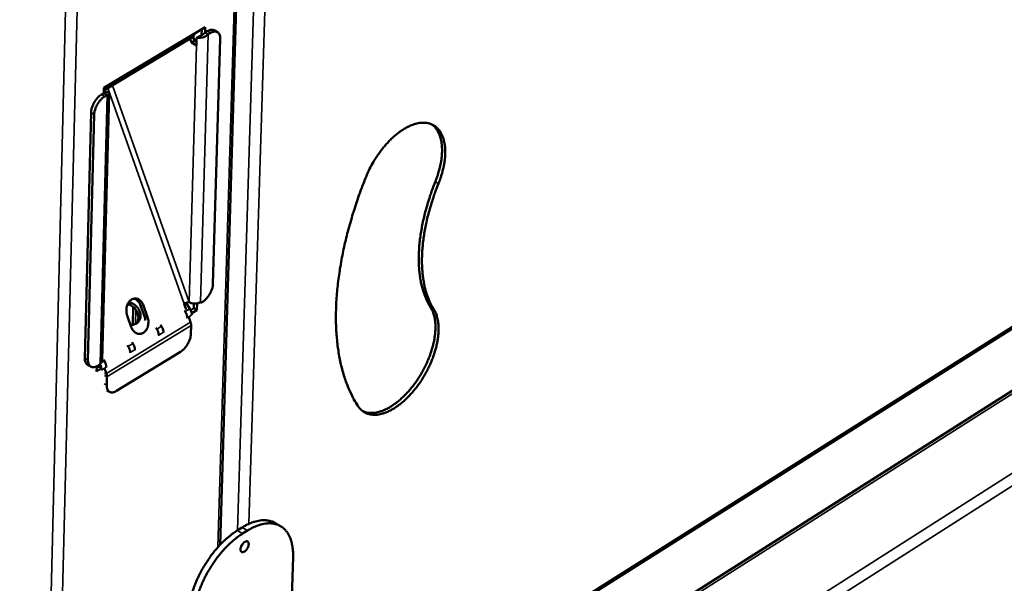
# Model space of a CAD drawing. Units: millimetres. Extents: x 82 to 56311, y -5370 to 5125.
# Drawn here: x 6678 to 6976, y 4064 to 4234 of the extents above; entities that cross this region are included whole.
import ezdxf

# ---------------------------------------------------------------- set-up
doc = ezdxf.new("R2010")
doc.units = ezdxf.units.MM
doc.header["$LTSCALE"] = 25
doc.layers.add('Visible (ISO)', color=7, linetype='Continuous', lineweight=50)
doc.layers.add('Visible Narrow (ISO)', color=7, linetype='Continuous', lineweight=35)

msp = doc.modelspace()

# ---------------------------------------------------------------- linework, layer by layer
at = {"layer": 'Visible (ISO)'}
for p, q in [((6738.34, 4075.15), (6743.86, 4258.1)), ((6703.2, 4213.47), (6733.83, 4231.82)), ((6732.77, 4229.35), (6732.82, 4231.21)), ((6733.83, 4231.82), (6733.79, 4230.19)), ((6733.79, 4230.19), (6734.47, 4230.6)), ((6736.55, 4230.86), (6737.53, 4230.31)), ((6730.05, 4228.75), (6703.18, 4212.65)), ((6729.73, 4227.13), (6729.32, 4228.31)), ((6729.73, 4227.13), (6730.65, 4227.68)), ((6730.22, 4228.88), (6730.65, 4227.68)), ((6730.58, 4229.85), (6730.58, 4229.87)), ((6730.65, 4227.68), (6731.23, 4227.36)), ((6731.2, 4226.31), (6731.26, 4228.58)), ((6731.26, 4228.58), (6732.18, 4229.13)), ((6733.79, 4230.19), (6734.77, 4229.64)), ((6734.77, 4229.64), (6735.45, 4230.06)), ((6738.39, 4228.25), (6736.2, 4154.13)), ((6731.2, 4226.31), (6729.73, 4227.13)), ((6743.52, 3992.48), (7111.59, 4224.96)), ((6703.16, 4211.84), (6703.2, 4213.47)), ((6703.54, 4213.65), (6703.54, 4213.67)), ((6703.16, 4211.84), (6702.47, 4211.43)), ((6704.79, 4211.74), (6702.7, 4131.01)), ((6703.16, 4211.84), (6704.14, 4211.29)), ((6703.27, 4211.81), (6704.01, 4212.25)), ((6703.44, 4210.87), (6704.14, 4211.29)), ((6697.41, 4131.64), (6699.3, 4205.94)), ((6698.38, 4131.08), (6700.27, 4205.38)), ((7064.56, 4176.65), (6756.47, 3981.26)), ((6715.55, 4144.05), (6714.31, 4147.57)), ((6715.18, 4147.58), (6716.42, 4144.06)), ((6728.07, 4146.4), (6727.47, 4148.1)), ((6729.22, 4146.58), (6728.06, 4148.38)), ((6730.37, 4146.73), (6730.41, 4148.16)), ((6731.4, 4148.21), (6731.34, 4146.17)), ((6732.14, 4148.44), (6732.39, 4148.3)), ((6733.07, 4148.71), (6732.39, 4148.3)), ((6732.39, 4148.3), (6732.4, 4148.57)), ((6711.49, 4141.05), (6710.24, 4144.58)), ((6712.07, 4147.17), (6711.92, 4141.77)), ((6727.56, 4146.09), (6727.8, 4145.72)), ((6729.46, 4146.17), (6730.37, 4146.73)), ((6729.76, 4145.3), (6729.84, 4145.25)), ((6729.81, 4144.71), (6729.81, 4144.72)), ((6729.82, 4144.71), (6729.81, 4144.72)), ((6729.82, 4144.71), (6729.81, 4144.71)), ((6729.84, 4145.25), (6729.82, 4144.71)), ((6731.34, 4146.17), (6729.84, 4145.25)), ((6731.34, 4146.17), (6730.37, 4146.73)), ((6715.78, 4143.04), (6715.55, 4144.05)), ((6720.61, 4141.33), (6720.37, 4141.7)), ((6728.4, 4143.85), (6728.39, 4143.75)), ((6729.43, 4142.57), (6728.9, 4144.06)), ((6729.61, 4141.53), (6729.53, 4138.99)), ((6718.95, 4140.83), (6719.19, 4140.46)), ((6719.78, 4138.59), (6719.78, 4138.49)), ((6721.2, 4139.36), (6721.2, 4139.46)), ((6710.32, 4135.57), (6710.56, 4135.2)), ((6711.98, 4136.07), (6711.74, 4136.44)), ((6706.99, 4121.71), (6726.4, 4133.58)), ((6711.15, 4133.33), (6711.15, 4133.22)), ((6712.57, 4134.09), (6712.57, 4134.2)), ((6698.25, 4129.65), (6699.22, 4129.09)), ((6701.44, 4129.08), (6701.32, 4129.35)), ((6702.03, 4129.78), (6701.34, 4129.36)), ((6702.03, 4130.06), (6702.03, 4129.78)), ((6703.33, 4130.79), (6703.09, 4131.16)), ((6700.99, 4127.65), (6701.03, 4129.19)), ((6702.5, 4128.58), (6700.99, 4127.65)), ((6701.02, 4128.82), (6701.53, 4129.14)), ((6702.5, 4128.58), (6701.53, 4129.14)), ((6702.49, 4128.03), (6702.5, 4128.58)), ((6702.5, 4128.04), (6702.49, 4128.04)), ((6702.5, 4128.04), (6702.49, 4128.03)), ((6702.5, 4128.23), (6702.5, 4128.05)), ((6702.5, 4128.05), (6702.5, 4128.04)), ((6703.41, 4128.5), (6703.94, 4127.01)), ((6703.92, 4128.81), (6703.93, 4128.92)), ((6704.12, 4125.97), (6704.05, 4123.42)), ((6704.88, 4121.44), (6704.12, 4121.88)), ((6755, 4081.75), (6756.62, 4080.82)), ((6743.53, 4079.46), (6745.04, 4080.4)), ((6745.15, 4078.53), (6746.66, 4079.46)), ((6760.42, 4071.54), (6759.56, 4045.13))]:
    msp.add_line(p, q, dxfattribs=at)
at = {"layer": 'Visible (ISO)', "flags": 128}
for points in [[(6736.55, 4230.86, 0.047262), (6736.19, 4231, 0.07589), (6735.94, 4231.03, 0.024957), (6735.64, 4231.01, 0.018664), (6735.24, 4230.95, 0.056385), (6734.9, 4230.84, 0.040542), (6734.47, 4230.6)], [(6730.05, 4228.75, 0.057638), (6730.27, 4228.94, 0.057638), (6730.43, 4229.18, 0.068827), (6730.56, 4229.5, 0.068827), (6730.58, 4229.85)], [(6735.45, 4230.06, -0.055), (6735.96, 4230.33, -0.070541), (6736.39, 4230.44, -0.029649), (6736.96, 4230.47, -0.0621), (6737.22, 4230.44, -0.073891), (6737.58, 4230.28, -0.07364), (6737.87, 4230.03, -0.058652), (6738.03, 4229.81, -0.027557), (6738.28, 4229.28, -0.067274), (6738.39, 4228.84, -0.052098), (6738.39, 4228.25)], [(6703.18, 4212.68, 0.044394), (6703.33, 4212.87, 0.044394), (6703.44, 4213.09, 0.051978), (6703.52, 4213.36, 0.051978), (6703.54, 4213.65)], [(6702.47, 4211.43, 0.024303), (6701.83, 4210.98, 0.042982), (6701.51, 4210.68, 0.008397), (6700.86, 4209.93, 0.02344), (6700.64, 4209.65, 0.020914), (6700.26, 4209.05, 0.020994), (6699.94, 4208.43, 0.023055), (6699.8, 4208.1, 0.008134), (6699.47, 4207.15, 0.042195), (6699.37, 4206.72, 0.023891), (6699.3, 4205.94)], [(6700.27, 4205.38, -0.023886), (6700.35, 4206.16, -0.042187), (6700.45, 4206.6, -0.00813), (6700.78, 4207.55, -0.02305), (6700.92, 4207.88, -0.020989), (6701.24, 4208.5, -0.020908), (6701.62, 4209.09, -0.023434), (6701.84, 4209.38, -0.008393), (6702.49, 4210.12, -0.042974), (6702.81, 4210.42, -0.024297), (6703.44, 4210.87)], [(6782.44, 4186.31, -0.010106), (6783.16, 4188.01, -0.018781), (6783.61, 4188.91, -0.001532), (6784.8, 4191.1, -0.010025), (6784.99, 4191.43, -0.010211), (6785.75, 4192.63, -0.010063), (6786.57, 4193.82, -0.010754), (6787.4, 4194.92, -0.010425), (6788.31, 4196.01, -0.011689), (6789.19, 4196.99, -0.011149), (6790.15, 4197.97, -0.013114), (6791.06, 4198.81, -0.012316), (6792.08, 4199.65, -0.01517), (6792.99, 4200.33, -0.014058), (6794.03, 4201.01, -0.018038), (6794.94, 4201.52, -0.016574), (6795.96, 4202.01, -0.021874), (6796.85, 4202.36, -0.020113), (6797.85, 4202.65, -0.026612), (6798.7, 4202.81, -0.02481), (6799.63, 4202.9, -0.031539), (6800.43, 4202.88, -0.03016), (6801.27, 4202.75, -0.034936), (6802.02, 4202.54, -0.034385), (6802.74, 4202.22, -0.034846), (6803.4, 4201.81, -0.035253), (6804, 4201.32, -0.031125), (6804.56, 4200.71, -0.032402), (6805.02, 4200.06, -0.025815), (6805.46, 4199.26, -0.027603), (6805.78, 4198.47, -0.020918), (6806.08, 4197.5, -0.022738), (6806.27, 4196.59, -0.017154), (6806.42, 4195.49, -0.018703), (6806.48, 4194.47, -0.014457), (6806.47, 4193.25, -0.015651), (6806.39, 4192.14, -0.01258), (6806.23, 4190.85, -0.013446), (6806.01, 4189.66, -0.01131), (6805.93, 4189.28, -0.001939), (6805.36, 4187.09, -0.02047), (6805.07, 4186.14, -0.011436), (6804.44, 4184.48)], [(6803.47, 4185.03, 0.010807), (6804.07, 4186.61, 0.019468), (6804.35, 4187.5, 0.001738), (6804.91, 4189.61, 0.010701), (6804.99, 4189.95, 0.012556), (6805.21, 4191.09, 0.011808), (6805.38, 4192.32, 0.014442), (6805.48, 4193.4, 0.013416), (6805.51, 4194.56, 0.017026), (6805.48, 4195.55, 0.015689), (6805.38, 4196.63, 0.02044), (6805.23, 4197.52, 0.018821), (6804.99, 4198.48, 0.024651), (6804.72, 4199.27, 0.022934), (6804.35, 4200.08, 0.029156), (6804.13, 4200.45, 0.010809), (6803.46, 4201.4, 0.049595), (6803.09, 4201.81, 0.029288), (6802.36, 4202.41)], [(6780.04, 4117.2, -0.012486), (6778.85, 4119.16, -0.023273), (6778.29, 4120.26, -0.002266), (6777.01, 4123.1, -0.012464), (6776.79, 4123.62, -0.010896), (6776.13, 4125.47, -0.011378), (6775.56, 4127.28, -0.009915), (6775.03, 4129.28, -0.010362), (6774.61, 4131.21, -0.009038), (6774.22, 4133.34, -0.009441), (6773.92, 4135.39, -0.008269), (6773.68, 4137.65, -0.008626), (6773.52, 4139.81, -0.007604), (6773.42, 4142.18, -0.007914), (6773.4, 4144.45, -0.007032), (6773.45, 4146.91, -0.0073), (6773.56, 4149.28, -0.006545), (6773.76, 4151.82, -0.006774), (6774.01, 4154.27, -0.006134), (6774.35, 4156.88, -0.006327), (6774.74, 4159.4, -0.005788), (6775.22, 4162.07, -0.00595), (6775.74, 4164.66, -0.005501), (6776.36, 4167.37, -0.005635), (6777.02, 4170, -0.005265), (6777.78, 4172.74, -0.005375), (6778.57, 4175.41, -0.005075), (6778.7, 4175.81, -0.000398), (6780.38, 4180.85, -0.009692), (6781.05, 4182.74, -0.005086), (6782.44, 4186.31)], [(6802.06, 4146.99, -0.016226), (6801.19, 4148.48, -0.029765), (6800.79, 4149.34, -0.003723), (6799.96, 4151.49, -0.01615), (6799.79, 4152, -0.013404), (6799.38, 4153.5, -0.014219), (6799.07, 4154.94, -0.011815), (6798.8, 4156.58, -0.012527), (6798.62, 4158.14, -0.010502), (6798.51, 4159.89, -0.011102), (6798.47, 4161.56, -0.009436), (6798.5, 4163.42, -0.00993), (6798.6, 4165.18, -0.008582), (6798.78, 4167.12, -0.008981), (6799.02, 4168.97, -0.007906), (6799.35, 4170.97, -0.008223), (6799.73, 4172.88, -0.00738), (6800.2, 4174.92, -0.007627), (6800.71, 4176.88, -0.00698), (6800.82, 4177.28, -0.000747), (6801.96, 4180.95, -0.013109), (6802.45, 4182.38, -0.007009), (6803.47, 4185.03)], [(6804.44, 4184.48, 0.007007), (6803.42, 4181.84, 0.013106), (6802.93, 4180.4, 0.000747), (6801.79, 4176.73, 0.006978), (6801.68, 4176.34, 0.007625), (6801.16, 4174.38, 0.007378), (6800.69, 4172.33, 0.008222), (6800.32, 4170.42, 0.007905), (6799.99, 4168.42, 0.008979), (6799.75, 4166.58, 0.00858), (6799.57, 4164.64, 0.009928), (6799.47, 4162.87, 0.009434), (6799.43, 4161.02, 0.011101), (6799.47, 4159.35, 0.0105), (6799.59, 4157.59, 0.012527), (6799.77, 4156.03, 0.011814), (6800.03, 4154.39, 0.014219), (6800.34, 4152.96, 0.013404), (6800.76, 4151.45, 0.016151), (6800.93, 4150.95, 0.003723), (6801.76, 4148.79, 0.029768), (6802.16, 4147.94, 0.016228), (6803.02, 4146.44)], [(6736.2, 4154.13, -0.023668), (6736.12, 4153.36, -0.041917), (6736.02, 4152.94, -0.008), (6735.69, 4152, -0.022828), (6735.56, 4151.68, -0.020679), (6735.24, 4151.07, -0.02063), (6734.86, 4150.48, -0.023061), (6734.65, 4150.2, -0.008158), (6734.01, 4149.46, -0.042394), (6733.69, 4149.16, -0.023916), (6733.07, 4148.71)], [(6710.24, 4144.58, -0.033095), (6710.04, 4145.31, -0.052335), (6709.99, 4145.79, -0.014221), (6710.02, 4146.66, -0.032379), (6710.07, 4147.04, -0.036263), (6710.23, 4147.6, -0.034681), (6710.47, 4148.17, -0.043214), (6710.76, 4148.63, -0.041348), (6711.14, 4149.05, -0.052376), (6711.53, 4149.35, -0.051524), (6711.99, 4149.57, -0.058526), (6712.46, 4149.67, -0.058484), (6712.94, 4149.67, -0.055159), (6713.42, 4149.55, -0.055587), (6713.85, 4149.34, -0.045116), (6714.13, 4149.12, -0.021809), (6714.63, 4148.61, -0.061658), (6714.91, 4148.22, -0.043656), (6715.18, 4147.58)], [(6712.89, 4142.02, 0.044574), (6713.25, 4142.48, 0.069257), (6713.42, 4142.83, 0.022945), (6713.58, 4143.49, 0.043737), (6713.63, 4143.84, 0.036328), (6713.6, 4144.4, 0.03777), (6713.5, 4144.94, 0.033023), (6713.31, 4145.49, 0.033834), (6713.05, 4146.01, 0.032532), (6712.72, 4146.5, 0.032403), (6712.33, 4146.94, 0.03464), (6712.05, 4147.17, 0.015832), (6711.4, 4147.62, 0.05701), (6711.03, 4147.81, 0.035373), (6710.38, 4147.99)], [(6710.67, 4148.51, -0.036431), (6711.32, 4148.4, -0.0587), (6711.69, 4148.26, -0.01662), (6712.36, 4147.89, -0.035665), (6712.66, 4147.68, -0.032229), (6713.09, 4147.28, -0.032703), (6713.46, 4146.84, -0.03269), (6713.76, 4146.35, -0.032222), (6714.01, 4145.82, -0.035635), (6714.17, 4145.29, -0.034382), (6714.26, 4144.73, -0.040836), (6714.27, 4144.21, -0.039346), (6714.18, 4143.68, -0.047111), (6714.03, 4143.22, -0.046143), (6713.78, 4142.79, -0.051311), (6713.48, 4142.43, -0.051091), (6713.11, 4142.14, -0.04994), (6712.82, 4142, -0.025283), (6712.22, 4141.81, -0.068959), (6711.8, 4141.76, -0.048455), (6711.22, 4141.83)], [(6714.31, 4147.57, 0.040848), (6714.05, 4148.18, 0.058777), (6713.8, 4148.55, 0.019539), (6713.42, 4148.96, 0.02331), (6713.07, 4149.27, 0.070423), (6712.76, 4149.45, 0.044811), (6712.22, 4149.63)], [(6727.47, 4148.1, -0.017538), (6727.77, 4148.26, -0.030979), (6727.95, 4148.33, -0.005442), (6728.23, 4148.43, -0.006139), (6728.49, 4148.51, -0.034979), (6728.65, 4148.54, -0.018566), (6728.95, 4148.57)], [(6732.4, 4148.57, -0.031317), (6731.92, 4148.35, -0.052845), (6731.62, 4148.26, -0.013581), (6730.99, 4148.17, -0.029759), (6730.7, 4148.15, -0.028633), (6730.41, 4148.17, -0.012633), (6729.76, 4148.26, -0.050385), (6729.45, 4148.35, -0.030114), (6728.95, 4148.57)], [(6727.8, 4145.72, -0.023273), (6728.03, 4145.34, -0.037962), (6728.13, 4145.1, -0.007548), (6728.25, 4144.76, -0.008726), (6728.34, 4144.46, -0.043947), (6728.38, 4144.24, -0.025029), (6728.4, 4143.85)], [(6729.81, 4144.72, 0.025036), (6729.79, 4145.1, 0.043957), (6729.75, 4145.32, 0.008731), (6729.67, 4145.62, 0.007552), (6729.55, 4145.96, 0.037973), (6729.44, 4146.21, 0.02328), (6729.22, 4146.58)], [(6803.02, 4146.44, -0.023358), (6803.56, 4145.46, -0.041778), (6803.79, 4144.88, -0.007353), (6804.17, 4143.48, -0.023003), (6804.27, 4143.03, -0.017295), (6804.42, 4141.94, -0.018875), (6804.47, 4140.93, -0.014533), (6804.46, 4139.74, -0.015752), (6804.39, 4138.63, -0.012611), (6804.23, 4137.36, -0.013497), (6804.02, 4136.18, -0.01131), (6803.71, 4134.87, -0.01192), (6803.37, 4133.64, -0.010479), (6802.93, 4132.31, -0.010865), (6802.45, 4131.05, -0.010024), (6801.89, 4129.74, -0.010222), (6801.3, 4128.48, -0.009896), (6800.63, 4127.22, -0.009925), (6799.92, 4125.99, -0.010082), (6799.17, 4124.8, -0.009944), (6798.36, 4123.63, -0.010598), (6797.54, 4122.53, -0.010281), (6796.65, 4121.44, -0.0115), (6795.78, 4120.47, -0.010973), (6794.82, 4119.49, -0.012879), (6793.92, 4118.66, -0.012096), (6792.92, 4117.82, -0.014877), (6792.01, 4117.14, -0.01378), (6790.99, 4116.45, -0.017676), (6790.08, 4115.93, -0.016219), (6789.06, 4115.43, -0.021448), (6788.18, 4115.08, -0.019671), (6787.2, 4114.78, -0.026174), (6786.35, 4114.6, -0.024309), (6785.43, 4114.5, -0.031226), (6784.62, 4114.5, -0.029733), (6783.79, 4114.61, -0.034947), (6783.05, 4114.8, -0.03426), (6782.32, 4115.11, -0.035258), (6781.95, 4115.33, -0.013923), (6781.06, 4115.97, -0.053392), (6780.61, 4116.41, -0.034371), (6780.04, 4117.2)], [(6781.59, 4115.55, 0.030397), (6782.51, 4115.22, 0.051315), (6783.08, 4115.12, 0.011551), (6784.27, 4115.05, 0.030203), (6784.72, 4115.07, 0.02336), (6785.65, 4115.19, 0.025213), (6786.49, 4115.4, 0.018971), (6787.48, 4115.72, 0.020686), (6788.35, 4116.1, 0.015728), (6789.37, 4116.62, 0.017114), (6790.26, 4117.15, 0.013434), (6791.27, 4117.85, 0.014473), (6792.18, 4118.54, 0.011851), (6793.17, 4119.39, 0.012589), (6794.06, 4120.24, 0.010796), (6795, 4121.22, 0.01129), (6795.86, 4122.19, 0.010151), (6796.73, 4123.28, 0.010445), (6797.54, 4124.37, 0.009847), (6798.34, 4125.54, 0.009968), (6799.08, 4126.73, 0.009852), (6799.77, 4127.95, 0.009812), (6800.42, 4129.21, 0.010166), (6801.01, 4130.46, 0.00996), (6801.55, 4131.76, 0.01082), (6802.02, 4133.01, 0.010429), (6802.44, 4134.32, 0.01188), (6802.78, 4135.54, 0.011269), (6803.08, 4136.84, 0.013454), (6803.28, 4138.01, 0.012571), (6803.43, 4139.26, 0.015695), (6803.5, 4140.35, 0.014485), (6803.51, 4141.54, 0.018787), (6803.45, 4142.53, 0.017224), (6803.3, 4143.61, 0.022857), (6803.2, 4144.06, 0.007262), (6802.82, 4145.44, 0.041517), (6802.59, 4146.02, 0.023203), (6802.06, 4146.99)], [(6716.42, 4144.06, -0.033067), (6716.62, 4143.33, -0.052303), (6716.67, 4142.85, -0.014199), (6716.64, 4141.98, -0.032348), (6716.59, 4141.61, -0.036221), (6716.44, 4141.04, -0.034634), (6716.19, 4140.48, -0.043165), (6715.91, 4140.02, -0.041282), (6715.53, 4139.6, -0.052338), (6715.13, 4139.29, -0.051459), (6714.67, 4139.07, -0.058536), (6714.21, 4138.97, -0.058471), (6713.73, 4138.97, -0.055225), (6713.25, 4139.09, -0.055627), (6712.81, 4139.3, -0.045187), (6712.54, 4139.51, -0.021845), (6712.03, 4140.03, -0.061718), (6711.76, 4140.42, -0.043713), (6711.49, 4141.05)], [(6721.2, 4139.46, 0.02499), (6721.19, 4139.85, 0.043895), (6721.14, 4140.07, 0.008703), (6721.06, 4140.37, 0.007526), (6720.94, 4140.71, 0.037905), (6720.83, 4140.96, 0.023233), (6720.61, 4141.33)], [(6729.43, 4142.57, -0.023873), (6729.51, 4142.31, -0.023873), (6729.57, 4142.04, -0.02182), (6729.6, 4141.79, -0.02182), (6729.61, 4141.53)], [(6719.19, 4140.46, -0.023226), (6719.41, 4140.09, -0.037894), (6719.52, 4139.84, -0.007521), (6719.63, 4139.5, -0.008699), (6719.72, 4139.2, -0.043885), (6719.76, 4138.98, -0.024983), (6719.78, 4138.59)], [(6729.53, 4138.99, -0.023675), (6729.45, 4138.22, -0.041953), (6729.35, 4137.8, -0.008007), (6729.03, 4136.86, -0.022833), (6728.89, 4136.54, -0.02063), (6728.57, 4135.93, -0.0206), (6728.2, 4135.34, -0.022976), (6727.99, 4135.07, -0.008104), (6727.34, 4134.32, -0.042246), (6727.02, 4134.03, -0.023828), (6726.4, 4133.58)], [(6712.57, 4134.2, 0.024944), (6712.56, 4134.59, 0.043834), (6712.51, 4134.8, 0.008676), (6712.43, 4135.1, 0.007499), (6712.31, 4135.44, 0.037837), (6712.2, 4135.69, 0.023186), (6711.98, 4136.07)], [(6710.56, 4135.2, -0.023179), (6710.78, 4134.82, -0.037826), (6710.89, 4134.58, -0.007494), (6711, 4134.23, -0.008671), (6711.09, 4133.93, -0.043824), (6711.13, 4133.72, -0.024937), (6711.15, 4133.33)], [(6697.41, 4131.64, 0.041165), (6697.42, 4131.14, 0.056809), (6697.49, 4130.78, 0.019173), (6697.64, 4130.38, 0.026015), (6697.78, 4130.1, 0.077627), (6697.93, 4129.9, 0.048371), (6698.25, 4129.65)], [(6701.34, 4129.36, -0.053773), (6700.84, 4129.08, -0.069084), (6700.4, 4128.96, -0.028771), (6699.84, 4128.92, -0.060739), (6699.57, 4128.95, -0.074151), (6699.21, 4129.09, -0.074097), (6698.91, 4129.33, -0.060328), (6698.75, 4129.55, -0.028501), (6698.5, 4130.07, -0.068689), (6698.39, 4130.51, -0.053424), (6698.38, 4131.08)], [(6702, 4129.76, -0.021292), (6702.15, 4129.48, -0.021292), (6702.28, 4129.19, -0.020254), (6702.37, 4128.9, -0.020254), (6702.45, 4128.61)], [(6702.7, 4131.01, -0.057247), (6702.64, 4130.74, -0.057247), (6702.52, 4130.49, -0.068703), (6702.31, 4130.24, -0.068703), (6702.03, 4130.06)], [(6703.93, 4128.92, 0.024898), (6703.91, 4129.31, 0.043772), (6703.87, 4129.53, 0.008648), (6703.78, 4129.83, 0.007472), (6703.66, 4130.17, 0.037769), (6703.55, 4130.41, 0.023139), (6703.33, 4130.79)], [(6703.94, 4127.01, -0.023769), (6704.02, 4126.75, -0.023769), (6704.08, 4126.47, -0.021708), (6704.11, 4126.22, -0.021708), (6704.12, 4125.97)], [(6706.99, 4121.71, -0.053739), (6706.49, 4121.43, -0.068986), (6706.06, 4121.31, -0.028745), (6705.49, 4121.27, -0.060766), (6705.23, 4121.3, -0.074403), (6704.87, 4121.44, -0.074365), (6704.57, 4121.68, -0.060557), (6704.42, 4121.9, -0.028599), (6704.17, 4122.41, -0.068783), (6704.06, 4122.85, -0.05356), (6704.05, 4123.42)], [(6755, 4081.75, 0.028628), (6754.17, 4082.16, 0.04813), (6753.64, 4082.33, 0.010339), (6752.53, 4082.54, 0.028671), (6752.13, 4082.59, 0.02363), (6751.28, 4082.59, 0.025067), (6750.48, 4082.52, 0.019723), (6749.56, 4082.35, 0.02122), (6748.73, 4082.13, 0.016493), (6748.38, 4082, 0.003865), (6746.9, 4081.42, 0.027983), (6746.19, 4081.08, 0.016575), (6745.04, 4080.4)], [(6746.66, 4079.46, -0.018435), (6747.9, 4080.19, -0.030573), (6748.69, 4080.56, -0.004711), (6750.26, 4081.15, -0.01836), (6750.67, 4081.29, -0.024127), (6751.57, 4081.5, -0.022401), (6752.56, 4081.63, -0.028743), (6753.42, 4081.66, -0.02724), (6754.32, 4081.59, -0.03259), (6755.11, 4081.44, -0.031732), (6755.9, 4081.17, -0.033888), (6756.63, 4080.82, -0.033905), (6757.29, 4080.37, -0.03173), (6757.92, 4079.82, -0.032621), (6758.45, 4079.21, -0.027245), (6758.96, 4078.46, -0.028778), (6759.36, 4077.71, -0.022404), (6759.73, 4076.79, -0.024156), (6760, 4075.91, -0.018358), (6760.09, 4075.49, -0.004718), (6760.35, 4073.83, -0.030578), (6760.43, 4072.97, -0.018435), (6760.42, 4071.54)], [(6743.53, 4079.46, 0.012455), (6742.17, 4078.56, 0.023469), (6741.48, 4078.02, 0.002291), (6739.77, 4076.55, 0.012331), (6739.46, 4076.27, 0.010587), (6738.45, 4075.26, 0.011069), (6737.52, 4074.24, 0.009929), (6736.56, 4073.11, 0.010228), (6735.68, 4071.97, 0.009588), (6734.81, 4070.75, 0.00973), (6734, 4069.51, 0.00953), (6733.22, 4068.23, 0.009526), (6732.5, 4066.91, 0.009749), (6731.83, 4065.59, 0.009599), (6731.21, 4064.23, 0.010264), (6730.67, 4062.9, 0.009956), (6730.16, 4061.51, 0.011125), (6729.75, 4060.2, 0.010632), (6729.38, 4058.81, 0.012413), (6729.29, 4058.4, 0.00232), (6728.88, 4056.2, 0.023624), (6728.76, 4055.34, 0.012539), (6728.66, 4053.71)], [(6730.28, 4052.77, -0.012534), (6730.38, 4054.4, -0.023617), (6730.49, 4055.26, -0.002319), (6730.91, 4057.46, -0.012409), (6731, 4057.87, -0.010628), (6731.37, 4059.26, -0.011121), (6731.78, 4060.57, -0.009952), (6732.29, 4061.96, -0.01026), (6732.83, 4063.29, -0.009595), (6733.45, 4064.65, -0.009744), (6734.11, 4065.97, -0.009522), (6734.84, 4067.29, -0.009526), (6735.62, 4068.57, -0.009725), (6736.43, 4069.81, -0.009584), (6737.3, 4071.03, -0.010224), (6738.18, 4072.17, -0.009925), (6739.14, 4073.3, -0.011065), (6740.06, 4074.32, -0.010582), (6741.08, 4075.33, -0.012327), (6741.39, 4075.62, -0.002289), (6743.1, 4077.09, -0.023462), (6743.79, 4077.62, -0.01245), (6745.15, 4078.53)], [(6745.72, 4073.1, -0.103747), (6745.43, 4072.93, -0.118536), (6745.15, 4072.91, -0.064981), (6744.85, 4072.99, -0.113107), (6744.71, 4073.1, -0.090576), (6744.58, 4073.32, -0.077467), (6744.52, 4073.62, -0.041703), (6744.54, 4074.01, -0.045326), (6744.62, 4074.36, -0.029739), (6744.78, 4074.78, -0.031944), (6744.97, 4075.14, -0.033946), (6745.21, 4075.47, -0.030497), (6745.51, 4075.8, -0.051109), (6745.79, 4076.01, -0.049912), (6746.11, 4076.17, -0.088142), (6746.39, 4076.22, -0.103184), (6746.62, 4076.17, -0.111551), (6746.81, 4076.03, -0.099368), (6746.94, 4075.8, -0.061647), (6747.01, 4075.49, -0.0586), (6746.99, 4075.15, -0.032436), (6746.9, 4074.73, -0.03683), (6746.76, 4074.37, -0.030501), (6746.62, 4074.1, -0.015901), (6746.3, 4073.63, -0.054325), (6746.1, 4073.4, -0.033266), (6745.72, 4073.1)], [(6744.69, 4074.57, 0.020123), (6744.85, 4074.78, 0.020123), (6744.99, 4075.01, 0.020123), (6745.12, 4075.25, 0.020123), (6745.22, 4075.49)]]:
    msp.add_lwpolyline(points, format="xyb", dxfattribs=at)
at = {"layer": 'Visible (ISO)'}
for points, knots in [([(6731.26, 4228.58), (6731.93, 4228.46), (6732.96, 4228.57), (6733.82, 4228.99), (6734.18, 4229.16), (6734.5, 4229.39), (6734.77, 4229.64)], [0, 0, 0, 0, 1.109068, 1.109068, 1.109068, 1.570796, 1.570796, 1.570796, 1.570796]), ([(6732.18, 4229.13), (6732.55, 4229.23), (6733.17, 4229.5), (6733.6, 4229.96), (6733.67, 4230.03), (6733.73, 4230.11), (6733.79, 4230.19)], [0, 0, 0, 0, 1.350716, 1.350716, 1.350716, 1.570796, 1.570796, 1.570796, 1.570796]), ([(6703.4, 4211.78), (6703.38, 4211.79), (6703.35, 4211.79), (6703.3, 4211.8), (6703.26, 4211.81), (6703.21, 4211.82), (6703.16, 4211.84)], [1.1077288, 1.1077288, 1.1077288, 1.1077288, 1.3507155, 1.3507155, 1.3507155, 1.5707963, 1.5707963, 1.5707963, 1.5707963]), ([(6703.41, 4211.78), (6703.45, 4211.77), (6703.48, 4211.77), (6703.49, 4211.77), (6703.49, 4211.77), (6703.49, 4211.77)], [0, 0, 0, 0, 0.02543868, 0.02543868, 0.03532682, 0.03532682, 0.03532682, 0.03532682]), ([(6704.14, 4211.29), (6704.76, 4211.41), (6704.96, 4211.75), (6704.64, 4212.01), (6704.5, 4212.11), (6704.28, 4212.2), (6704.01, 4212.25)], [0, 0, 0, 0, 1.109068, 1.109068, 1.109068, 1.570796, 1.570796, 1.570796, 1.570796])]:
    msp.add_open_spline(points, degree=3, knots=knots, dxfattribs=at)
at = {"layer": 'Visible Narrow (ISO)'}
for p, q in [((6743.22, 4257.72), (6737.7, 4074.45)), ((6691.84, 4248.42), (6677.72, 3669.73)), ((6695.3, 4246.48), (6681, 3669.73)), ((6743.63, 4079.53), (6748.47, 4236.74)), ((6751.93, 4236.74), (6747.1, 4081.51)), ((6734.47, 4230.6), (6735.45, 4230.06)), ((6703.54, 4213.65), (6730.58, 4229.85)), ((6734.77, 4229.64), (6732.4, 4148.57)), ((6728.95, 4148.57), (6731.2, 4226.31)), ((6744.47, 3993.78), (7111.67, 4225.67)), ((6703.52, 4213.66), (6703.54, 4213.65)), ((6727.47, 4148.1), (6704.39, 4213.37)), ((6705.75, 4214.19), (6728.95, 4148.57)), ((6702.03, 4130.06), (6704.14, 4211.29)), ((6703.44, 4210.87), (6702.47, 4211.43)), ((6699.3, 4205.94), (6700.27, 4205.38)), ((6804.44, 4184.48), (6803.47, 4185.03)), ((7065.9, 4176.57), (6757.26, 3980.79)), ((6763.85, 3960.3), (7085.93, 4165.67)), ((7087.53, 4162.9), (6765.52, 3957.4)), ((6714.31, 4147.57), (6715.18, 4147.58)), ((6712.72, 4141.94), (6712.83, 4146.34)), ((6727.72, 4145.66), (6727.8, 4145.72)), ((6727.8, 4145.72), (6729.22, 4146.58)), ((6729.81, 4144.72), (6728.4, 4143.85)), ((6803.02, 4146.44), (6802.06, 4146.99)), ((6703.94, 4127.01), (6729.43, 4142.57)), ((6729.61, 4141.53), (6704.12, 4125.97)), ((6715.55, 4144.05), (6716.42, 4144.06)), ((6719.19, 4140.46), (6720.61, 4141.33)), ((6728.4, 4143.85), (6728.35, 4143.88)), ((6719.1, 4140.4), (6719.19, 4140.46)), ((6719.78, 4138.59), (6719.73, 4138.62)), ((6721.2, 4139.46), (6719.78, 4138.59)), ((6710.56, 4135.2), (6711.98, 4136.07)), ((6710.47, 4135.14), (6710.56, 4135.2)), ((6711.15, 4133.33), (6711.1, 4133.36)), ((6712.57, 4134.2), (6711.15, 4133.33)), ((6698.38, 4131.08), (6697.41, 4131.64)), ((6702.03, 4130), (6703.33, 4130.79)), ((6702.5, 4128.05), (6702.49, 4128.05)), ((6703.93, 4128.92), (6702.5, 4128.05)), ((6704.12, 4125.97), (6703.35, 4126.41)), ((6703.94, 4127.01), (6703.37, 4127.01)), ((6704.05, 4123.42), (6703.29, 4123.86)), ((6745.15, 4078.53), (6743.53, 4079.46)), ((6745.04, 4080.4), (6746.66, 4079.46))]:
    msp.add_line(p, q, dxfattribs=at)

doc.saveas('drawing.dxf')
